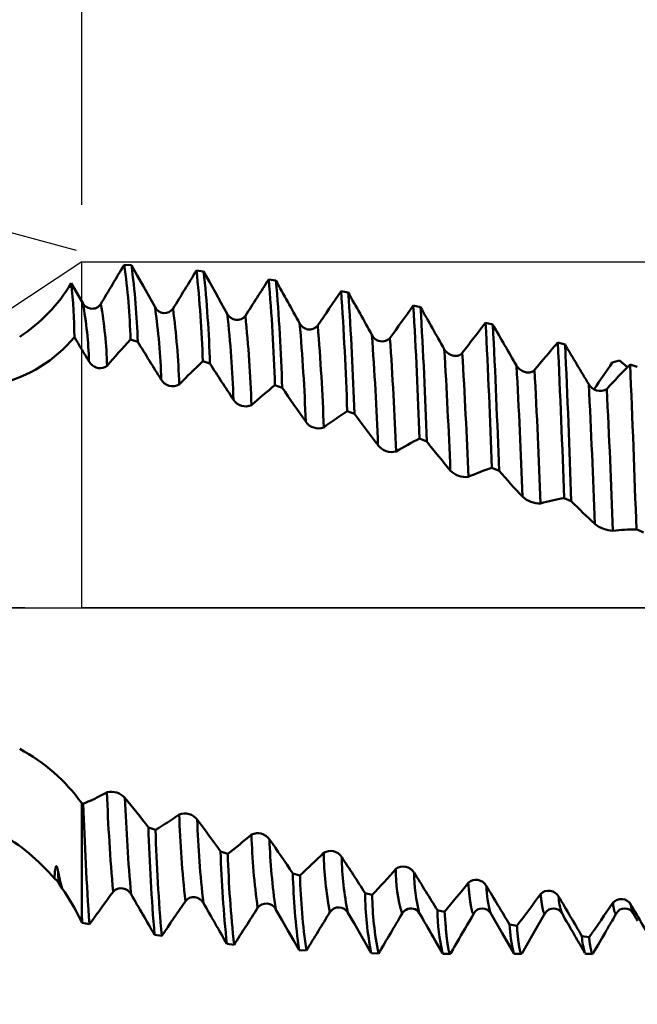
# Model space of a CAD drawing. Units: millimetres. Extents: x -50 to 122, y -39 to 95.
# Drawn here: x 52 to 63, y -7 to 10 of the extents above; entities that cross this region are included whole.
import ezdxf

# ---------------------------------------------------------------- set-up
doc = ezdxf.new("R2010")
doc.units = ezdxf.units.MM
doc.header["$PDMODE"] = 1
doc.linetypes.add('LONGDASH_DASH', pattern=[10.5, 6, -0.75, 3, -0.75])
for name, color, linetype, lineweight in [('1', 4, 'Continuous', 50), ('2', 7, 'Continuous', 25), ('4', 2, 'LONGDASH_DASH', 25), ('CUT', 1, 'Continuous', 25), ('NOCUT', 7, 'Continuous', 25), ('SK2', 7, 'Continuous', 25), ('SK4', 2, 'LONGDASH_DASH', 25)]:
    doc.layers.add(name, color=color, linetype=linetype, lineweight=lineweight)
doc.styles.add('STANDARD 3.5 mm', font='Mon821Rm.ttf', dxfattribs={"height": 3.5})
doc.dimstyles.new('AM_DIN', dxfattribs={"dimtxt": 3.5, "dimasz": 2.5, "dimexe": 2, "dimexo": 1, "dimgap": 1, "dimtad": 1, "dimdec": 1, "dimzin": 0, "dimdsep": 46, "dimtxsty": 'STANDARD 3.5 mm', "dimcen": 0.09, "dimadec": 0, "dimazin": 2, "dimtm": 1e-09, "dimtfac": 0.707107, "dimtmove": 0, "dimatfit": 3, "dimfxl": 1, "dimtolj": 1, "dimtzin": 0, "dimlwd": -1, "dimlwe": -1, "dimarcsym": 0})

# ---------------------------------------------------------------- blocks, each defined once
blk = doc.blocks.new('*D3')
at = {"layer": '2', "color": 0}
for p, q in [((53, 7.077), (53, 47)), ((73, 6), (73, 47)), ((55.5, 45), (70.5, 45)), ((73, 45), (86.003, 45))]:
    blk.add_line(p, q, dxfattribs=at)
for points in [[(55.5, 45.417), (55.5, 44.583), (53, 45)], [(70.5, 45.417), (70.5, 44.583), (73, 45)]]:
    blk.add_solid(points, dxfattribs=at)
at = {"layer": 'DEFPOINTS', "color": 0}
for p in [(73, 45), (53, 6.077), (73, 5)]:
    blk.add_point(p, dxfattribs=at)
at = {"layer": '2', "color": 0, "insert": (82.268, 47.811), "char_height": 3.5, "attachment_point": 5, "style": 'STANDARD 3.5 mm'}
blk.add_mtext('\\A1;20', dxfattribs=at)
blk = doc.blocks.new('*D4')
at = {"layer": '2', "color": 0}
for p, q in [((30, 5.25), (30, 62)), ((73, 6), (73, 62)), ((32.5, 60), (70.5, 60))]:
    blk.add_line(p, q, dxfattribs=at)
for points in [[(32.5, 60.417), (32.5, 59.583), (30, 60)], [(70.5, 60.417), (70.5, 59.583), (73, 60)]]:
    blk.add_solid(points, dxfattribs=at)
at = {"layer": 'DEFPOINTS', "color": 0}
for p in [(73, 60), (73, 5), (30, 4.25)]:
    blk.add_point(p, dxfattribs=at)
at = {"layer": '2', "color": 0, "insert": (51.5, 62.811), "char_height": 3.5, "attachment_point": 5, "style": 'STANDARD 3.5 mm'}
blk.add_mtext('\\A1;43', dxfattribs=at)
blk = doc.blocks.new('*D5')
at = {"layer": '2', "color": 0}
for p, q in [((0, 1), (0, 77)), ((73, 6), (73, 77)), ((2.5, 75), (70.5, 75))]:
    blk.add_line(p, q, dxfattribs=at)
for points in [[(2.5, 75.417), (2.5, 74.583), (0, 75)], [(70.5, 75.417), (70.5, 74.583), (73, 75)]]:
    blk.add_solid(points, dxfattribs=at)
at = {"layer": 'DEFPOINTS', "color": 0}
for p in [(73, 75), (73, 5), (0, 0)]:
    blk.add_point(p, dxfattribs=at)
at = {"layer": '2', "color": 0, "insert": (36.5, 77.811), "char_height": 3.5, "attachment_point": 5, "style": 'STANDARD 3.5 mm'}
blk.add_mtext('\\A1;73', dxfattribs=at)
blk = doc.blocks.new('*D8')
at = {"layer": '2', "color": 0}
for p, q in [((42.687, 11.599), (45.844, 20.754)), ((52.905, 6.275), (40.024, 9.726)), ((52, 0), (38.744, 0))]:
    blk.add_line(p, q, dxfattribs=at)
for start, end in [(160.9731, 165), (169.0269, 175.9731)]:
    blk.add_arc((76.322, 0), 35.578, start, end, dxfattribs=at)
for points in [[(40.988, 6.866), (41.8, 6.679), (41.956, 9.208)], [(41.248, 2.484), (40.415, 2.513), (40.744, 0)]]:
    blk.add_solid(points, dxfattribs=at)
at = {"layer": 'DEFPOINTS', "color": 0}
for p in [(53.871, 6.016), (40.879, 3.101), (73, 0.89), (53, 0), (73, 0)]:
    blk.add_point(p, dxfattribs=at)
at = {"layer": '2', "color": 0, "insert": (41.608, 17.093), "char_height": 3.5, "attachment_point": 5, "rotation": 70.9731, "style": 'STANDARD 3.5 mm'}
blk.add_mtext('\\A1;15°', dxfattribs=at)
blk = doc.blocks.new('*D9')
at = {"layer": 'DEFPOINTS', "color": 0}
for p in [(69.334, 6.077), (-27, -3.5), (69.334, -30)]:
    blk.add_point(p, dxfattribs=at)
at = {"layer": 'SK2', "color": 0}
for p, q in [((69.334, 5.077), (69.334, -32)), ((-27, -4.5), (-27, -32)), ((-24.5, -30), (66.834, -30))]:
    blk.add_line(p, q, dxfattribs=at)
for points in [[(-24.5, -29.583), (-24.5, -30.417), (-27, -30)], [(66.834, -29.583), (66.834, -30.417), (69.334, -30)]]:
    blk.add_solid(points, dxfattribs=at)
at = {"layer": 'SK2', "color": 0, "insert": (21.067, -27.189), "char_height": 3.5, "attachment_point": 5, "style": 'STANDARD 3.5 mm'}
blk.add_mtext('\\A1;96.3', dxfattribs=at)
blk = doc.blocks.new('*D11')
at = {"layer": 'DEFPOINTS', "color": 0}
for p in [(73, 90), (73, 5), (-27, 3.5)]:
    blk.add_point(p, dxfattribs=at)
at = {"layer": 'SK2', "color": 0}
for p, q in [((-27, 4.5), (-27, 92)), ((73, 6), (73, 92)), ((-24.5, 90), (70.5, 90))]:
    blk.add_line(p, q, dxfattribs=at)
for points in [[(-24.5, 90.417), (-24.5, 89.583), (-27, 90)], [(70.5, 90.417), (70.5, 89.583), (73, 90)]]:
    blk.add_solid(points, dxfattribs=at)
at = {"layer": 'SK2', "color": 0, "insert": (23, 92.811), "char_height": 3.5, "attachment_point": 5, "style": 'STANDARD 3.5 mm'}
blk.add_mtext('\\A1;100', dxfattribs=at)

msp = doc.modelspace()

# ---------------------------------------------------------------- linework, layer by layer
at = {"layer": '1'}
for p, q in [((53.871, 6.016), (53.745, 6.024)), ((55.14, 5.908), (55.013, 5.921)), ((56.409, 5.749), (56.282, 5.767)), ((57.678, 5.538), (57.552, 5.562)), ((60.216, 4.973), (60.09, 5.006)), ((53.856, 4.709), (53.982, 4.673)), ((61.484, 4.623), (61.358, 4.66)), ((55.124, 4.328), (55.25, 4.288)), ((62.313, 4.305), (62.439, 4.345)), ((62.752, 4.233), (62.626, 4.274)), ((56.392, 3.909), (56.518, 3.865)), ((57.66, 3.455), (57.787, 3.408)), ((58.929, 2.97), (59.056, 2.92)), ((60.198, 2.459), (60.325, 2.407)), ((61.468, 1.927), (61.594, 1.872)), ((62.737, 1.377), (62.863, 1.321)), ((53.024, -3.443), (53, -3.434)), ((54.295, -3.902), (54.169, -3.858)), ((55.563, -4.321), (55.437, -4.281)), ((56.831, -4.703), (56.705, -4.667)), ((52.597, -4.836), (52.656, -4.934)), ((58.1, -5.044), (57.974, -5.012)), ((59.369, -5.34), (59.242, -5.312)), ((52.973, -5.473), (53.009, -5.535)), ((53, -5.418), (53, -5.397)), ((53.135, -5.558), (53.154, -5.534)), ((53.009, -5.535), (53.135, -5.558)), ((60.638, -5.588), (60.512, -5.566)), ((54.278, -5.746), (54.405, -5.764)), ((57.886, -5.726), (58.082, -6.065)), ((61.907, -5.788), (61.781, -5.77)), ((55.547, -5.906), (55.674, -5.919)), ((56.816, -6.014), (56.942, -6.022)), ((59.479, -6.068), (59.521, -5.996)), ((58.084, -6.07), (58.211, -6.072)), ((59.344, -6.077), (59.468, -6.077)), ((60.594, -6.077), (60.718, -6.077)), ((61.844, -6.077), (61.968, -6.077))]:
    msp.add_line(p, q, dxfattribs=at)
at = {"layer": '1', "flags": 128}
for points in [[(54.286, 5.279), (54.181, 5.465), (54.077, 5.651), (53.974, 5.834), (53.871, 6.016)], [(55.555, 5.162), (55.45, 5.35), (55.345, 5.539), (55.242, 5.724), (55.14, 5.908)], [(53.018, 5.35), (52.913, 5.532), (52.816, 5.7)], [(58.947, 5.279), (58.87, 5.296), (58.821, 5.307)], [(59.68, 4.475), (59.678, 4.473), (59.677, 4.472), (59.676, 4.47), (59.674, 4.468), (59.673, 4.467), (59.671, 4.465), (59.67, 4.463), (59.668, 4.462), (59.667, 4.46), (59.665, 4.459), (59.663, 4.458), (59.662, 4.456), (59.66, 4.455), (59.658, 4.453), (59.657, 4.452), (59.655, 4.451), (59.653, 4.449), (59.651, 4.448), (59.65, 4.447), (59.648, 4.446), (59.646, 4.445), (59.644, 4.443), (59.642, 4.442), (59.64, 4.441), (59.638, 4.44), (59.636, 4.439), (59.634, 4.438), (59.631, 4.437), (59.629, 4.436), (59.627, 4.435), (59.625, 4.434), (59.622, 4.433), (59.62, 4.432), (59.618, 4.432), (59.615, 4.431), (59.613, 4.43), (59.611, 4.429), (59.608, 4.429), (59.606, 4.428), (59.603, 4.428), (59.601, 4.427), (59.598, 4.426), (59.596, 4.426), (59.593, 4.426), (59.591, 4.425), (59.588, 4.425), (59.585, 4.424), (59.583, 4.424), (59.58, 4.424), (59.577, 4.424), (59.575, 4.424), (59.572, 4.423), (59.569, 4.423), (59.566, 4.423), (59.564, 4.423), (59.561, 4.423), (59.558, 4.423), (59.555, 4.423), (59.552, 4.424), (59.55, 4.424), (59.547, 4.424), (59.544, 4.424), (59.541, 4.425), (59.538, 4.425), (59.536, 4.425), (59.533, 4.426), (59.53, 4.426), (59.527, 4.427), (59.523, 4.427), (59.52, 4.428), (59.517, 4.429), (59.514, 4.43), (59.511, 4.43), (59.508, 4.431), (59.505, 4.432), (59.502, 4.433), (59.499, 4.434), (59.496, 4.435), (59.493, 4.436), (59.49, 4.437), (59.487, 4.438), (59.484, 4.439), (59.481, 4.441), (59.478, 4.442), (59.475, 4.443), (59.472, 4.444), (59.47, 4.446), (59.467, 4.447), (59.464, 4.448), (59.462, 4.45), (59.459, 4.451), (59.457, 4.452), (59.454, 4.454), (59.452, 4.455), (59.449, 4.457), (59.446, 4.458), (59.444, 4.46), (59.441, 4.461), (59.439, 4.463), (59.436, 4.465), (59.434, 4.466), (59.432, 4.468), (59.429, 4.47), (59.427, 4.472), (59.424, 4.474), (59.422, 4.476), (59.419, 4.477), (59.417, 4.48), (59.414, 4.482), (59.412, 4.484), (59.41, 4.486), (59.407, 4.488), (59.405, 4.49), (59.403, 4.492), (59.4, 4.495), (59.398, 4.497), (59.396, 4.499), (59.394, 4.501), (59.392, 4.503), (59.391, 4.505), (59.389, 4.507), (59.387, 4.509), (59.385, 4.511), (59.384, 4.513), (59.382, 4.515), (59.38, 4.517), (59.379, 4.52), (59.377, 4.522), (59.375, 4.524), (59.374, 4.526), (59.372, 4.529), (59.37, 4.531), (59.369, 4.533), (59.367, 4.536), (59.366, 4.538), (59.364, 4.541), (59.363, 4.544)], [(62.439, 4.345), (62.545, 4.253), (62.578, 4.224)], [(60.948, 4.176), (60.947, 4.175), (60.946, 4.173), (60.944, 4.171), (60.943, 4.17), (60.941, 4.169), (60.94, 4.167), (60.938, 4.166), (60.937, 4.164), (60.935, 4.163), (60.934, 4.162), (60.932, 4.16), (60.93, 4.159), (60.929, 4.158), (60.927, 4.156), (60.925, 4.155), (60.924, 4.154), (60.922, 4.153), (60.92, 4.152), (60.918, 4.151), (60.916, 4.15), (60.915, 4.149), (60.913, 4.148), (60.911, 4.147), (60.909, 4.146), (60.907, 4.145), (60.904, 4.144), (60.902, 4.143), (60.9, 4.142), (60.898, 4.141), (60.896, 4.14), (60.893, 4.14), (60.891, 4.139), (60.889, 4.138), (60.886, 4.138), (60.884, 4.137), (60.882, 4.136), (60.879, 4.136), (60.877, 4.135), (60.874, 4.135), (60.872, 4.134), (60.87, 4.134), (60.867, 4.133), (60.865, 4.133), (60.862, 4.133), (60.859, 4.133), (60.857, 4.132), (60.854, 4.132), (60.851, 4.132), (60.849, 4.132), (60.846, 4.132), (60.843, 4.132), (60.841, 4.132), (60.838, 4.132), (60.835, 4.132), (60.832, 4.132), (60.829, 4.132), (60.827, 4.132), (60.824, 4.132), (60.821, 4.133), (60.818, 4.133), (60.816, 4.133), (60.813, 4.134), (60.81, 4.134), (60.807, 4.134), (60.804, 4.135), (60.801, 4.136), (60.798, 4.136), (60.795, 4.137), (60.792, 4.137), (60.789, 4.138), (60.786, 4.139), (60.783, 4.14), (60.78, 4.141), (60.777, 4.142), (60.774, 4.143), (60.771, 4.144), (60.768, 4.145), (60.765, 4.146), (60.762, 4.147), (60.759, 4.148), (60.756, 4.149), (60.753, 4.15), (60.75, 4.152), (60.747, 4.153), (60.744, 4.154), (60.741, 4.156), (60.738, 4.157), (60.736, 4.158), (60.733, 4.16), (60.731, 4.161), (60.728, 4.162), (60.725, 4.164), (60.723, 4.165), (60.72, 4.167), (60.718, 4.168), (60.715, 4.17), (60.713, 4.171), (60.71, 4.173), (60.708, 4.175), (60.705, 4.176), (60.703, 4.178), (60.7, 4.18), (60.698, 4.182), (60.696, 4.183), (60.693, 4.185), (60.69, 4.187), (60.688, 4.189), (60.686, 4.191), (60.683, 4.193), (60.681, 4.195), (60.678, 4.197), (60.676, 4.2), (60.674, 4.202), (60.671, 4.204), (60.669, 4.206), (60.667, 4.208), (60.665, 4.21), (60.663, 4.212), (60.661, 4.214), (60.659, 4.216), (60.658, 4.218), (60.656, 4.22), (60.654, 4.222), (60.652, 4.225), (60.651, 4.227), (60.649, 4.229), (60.647, 4.231), (60.646, 4.233), (60.644, 4.235), (60.642, 4.237), (60.641, 4.24), (60.639, 4.242), (60.638, 4.244), (60.636, 4.247), (60.634, 4.249), (60.633, 4.252), (60.631, 4.254)], [(53, -3.434), (53, -3.502), (53, -3.57), (53, -3.636), (53, -3.702), (53, -3.768), (53, -3.832), (53, -3.896), (53, -3.959), (53, -4.022), (53, -4.084), (53, -4.145), (53, -4.205), (53, -4.264), (53, -4.323), (53, -4.381), (53, -4.438), (53, -4.494), (53, -4.549), (53, -4.607), (53, -4.665), (53, -4.721), (53, -4.776), (53, -4.831), (53, -4.884), (53, -4.931), (53, -4.978), (53, -5.024), (53, -5.069), (53, -5.113), (53, -5.156), (53, -5.198), (53, -5.239), (53, -5.28), (53, -5.32), (53, -5.359), (53, -5.397)], [(53.155, -3.385), (53.091, -3.415), (53.026, -3.444)], [(52.579, -4.603), (52.578, -4.599), (52.577, -4.595), (52.576, -4.591), (52.575, -4.586), (52.574, -4.582), (52.573, -4.578), (52.572, -4.573), (52.571, -4.572), (52.571, -4.57), (52.571, -4.569), (52.57, -4.567), (52.57, -4.566), (52.569, -4.564), (52.569, -4.563), (52.568, -4.561), (52.568, -4.56), (52.567, -4.558), (52.567, -4.557), (52.567, -4.556), (52.566, -4.556), (52.566, -4.556), (52.566, -4.555), (52.566, -4.555), (52.566, -4.555), (52.566, -4.554), (52.566, -4.554), (52.565, -4.553), (52.565, -4.553), (52.565, -4.553), (52.565, -4.552), (52.565, -4.552), (52.565, -4.552), (52.564, -4.551), (52.564, -4.551), (52.564, -4.55), (52.564, -4.55), (52.564, -4.55), (52.563, -4.549), (52.563, -4.549), (52.563, -4.548), (52.563, -4.548), (52.563, -4.548), (52.563, -4.547), (52.562, -4.547), (52.562, -4.547), (52.562, -4.547), (52.562, -4.547), (52.562, -4.547), (52.562, -4.547), (52.562, -4.546), (52.562, -4.546), (52.562, -4.546), (52.562, -4.546), (52.562, -4.546), (52.561, -4.546), (52.561, -4.546), (52.561, -4.545), (52.561, -4.545), (52.561, -4.545), (52.561, -4.545), (52.561, -4.545), (52.561, -4.545), (52.561, -4.545), (52.561, -4.545), (52.561, -4.545), (52.561, -4.545), (52.561, -4.545), (52.561, -4.544), (52.561, -4.544), (52.561, -4.544), (52.56, -4.544), (52.56, -4.544), (52.56, -4.544), (52.56, -4.544), (52.56, -4.544), (52.56, -4.544), (52.56, -4.544), (52.56, -4.544), (52.56, -4.544), (52.56, -4.544), (52.56, -4.543), (52.56, -4.543), (52.56, -4.543), (52.56, -4.543), (52.56, -4.543), (52.56, -4.543), (52.56, -4.543), (52.559, -4.543), (52.559, -4.543), (52.559, -4.543), (52.559, -4.543), (52.559, -4.543), (52.559, -4.543), (52.559, -4.543), (52.559, -4.543), (52.559, -4.543), (52.559, -4.543), (52.559, -4.542), (52.559, -4.542), (52.559, -4.542), (52.559, -4.542), (52.559, -4.542), (52.559, -4.542), (52.559, -4.542), (52.559, -4.542), (52.558, -4.542), (52.558, -4.542), (52.558, -4.542), (52.558, -4.542), (52.558, -4.542), (52.558, -4.542), (52.558, -4.542), (52.558, -4.542), (52.558, -4.542), (52.558, -4.542), (52.558, -4.542), (52.558, -4.542), (52.558, -4.542), (52.558, -4.542), (52.558, -4.541), (52.558, -4.541), (52.558, -4.541), (52.558, -4.541), (52.557, -4.541), (52.557, -4.541), (52.557, -4.541), (52.557, -4.541), (52.557, -4.541), (52.557, -4.541), (52.557, -4.541), (52.557, -4.541), (52.557, -4.541), (52.557, -4.541), (52.557, -4.541), (52.557, -4.541), (52.556, -4.541), (52.556, -4.541), (52.556, -4.541), (52.556, -4.541), (52.556, -4.541), (52.556, -4.541), (52.556, -4.541), (52.556, -4.541), (52.556, -4.541), (52.556, -4.541), (52.556, -4.541), (52.555, -4.541), (52.555, -4.541), (52.555, -4.541), (52.555, -4.541), (52.555, -4.541), (52.555, -4.541), (52.555, -4.541), (52.554, -4.541), (52.554, -4.541), (52.554, -4.541), (52.554, -4.541), (52.554, -4.541), (52.554, -4.541), (52.554, -4.541), (52.554, -4.541), (52.553, -4.541), (52.553, -4.541), (52.553, -4.541), (52.553, -4.541), (52.553, -4.541), (52.552, -4.542), (52.552, -4.542), (52.551, -4.543), (52.551, -4.543), (52.55, -4.543), (52.55, -4.544), (52.549, -4.545), (52.549, -4.545), (52.549, -4.546), (52.548, -4.546), (52.548, -4.547), (52.548, -4.548), (52.547, -4.548), (52.547, -4.549), (52.547, -4.549), (52.545, -4.555), (52.543, -4.56), (52.541, -4.566), (52.54, -4.572), (52.539, -4.578), (52.537, -4.585), (52.536, -4.591), (52.535, -4.597), (52.53, -4.638), (52.525, -4.679), (52.522, -4.72), (52.519, -4.759)], [(59.887, -5.362), (59.886, -5.363), (59.883, -5.367), (59.881, -5.37), (59.878, -5.372), (59.875, -5.373), (59.873, -5.372), (59.87, -5.371), (59.868, -5.369), (59.865, -5.365), (59.863, -5.361), (59.86, -5.356), (59.858, -5.351), (59.855, -5.344), (59.853, -5.337), (59.85, -5.329), (59.848, -5.32), (59.845, -5.309), (59.842, -5.297), (59.84, -5.284), (59.837, -5.27), (59.834, -5.255), (59.831, -5.239), (59.828, -5.222), (59.826, -5.203), (59.823, -5.184), (59.82, -5.164), (59.817, -5.142), (59.814, -5.12), (59.811, -5.096), (59.808, -5.072), (59.806, -5.047), (59.803, -5.02), (59.8, -4.991), (59.797, -4.961), (59.794, -4.93), (59.791, -4.898), (59.788, -4.865), (59.785, -4.831)], [(61.137, -5.362), (61.135, -5.365), (61.133, -5.368), (61.13, -5.371), (61.128, -5.372), (61.125, -5.373), (61.122, -5.372), (61.12, -5.371), (61.117, -5.368), (61.114, -5.364), (61.112, -5.36), (61.109, -5.354), (61.106, -5.347), (61.104, -5.34), (61.101, -5.33), (61.098, -5.32), (61.095, -5.308), (61.092, -5.295), (61.089, -5.281), (61.086, -5.266), (61.083, -5.25), (61.08, -5.232), (61.077, -5.214), (61.074, -5.194), (61.071, -5.173), (61.068, -5.15), (61.065, -5.128), (61.062, -5.105), (61.06, -5.081), (61.057, -5.056), (61.054, -5.03)], [(62.387, -5.362), (62.385, -5.365), (62.383, -5.368), (62.38, -5.371), (62.377, -5.372), (62.375, -5.373), (62.372, -5.372), (62.37, -5.371), (62.367, -5.368), (62.365, -5.365), (62.362, -5.36), (62.359, -5.355), (62.357, -5.348), (62.354, -5.341), (62.352, -5.333), (62.349, -5.324), (62.346, -5.314), (62.344, -5.304), (62.341, -5.292), (62.339, -5.279), (62.336, -5.266), (62.333, -5.251), (62.331, -5.236), (62.328, -5.22), (62.326, -5.203), (62.323, -5.185)], [(56.404, -5.296), (56.512, -5.483), (56.619, -5.67), (56.718, -5.842), (56.816, -6.014)], [(57.673, -5.357), (57.78, -5.543), (57.888, -5.729)], [(59.479, -6.068), (59.476, -6.072), (59.473, -6.075), (59.471, -6.076), (59.468, -6.077), (59.466, -6.076), (59.463, -6.075), (59.46, -6.071), (59.457, -6.067), (59.455, -6.062), (59.452, -6.055), (59.449, -6.047), (59.447, -6.038), (59.444, -6.028), (59.441, -6.017), (59.439, -6.005), (59.436, -5.992), (59.433, -5.978), (59.43, -5.962), (59.428, -5.945), (59.425, -5.927), (59.422, -5.909), (59.419, -5.889), (59.417, -5.868), (59.414, -5.846), (59.411, -5.822), (59.408, -5.798), (59.405, -5.772), (59.403, -5.745), (59.4, -5.717), (59.397, -5.688), (59.394, -5.659), (59.391, -5.628), (59.389, -5.596), (59.386, -5.563), (59.383, -5.528), (59.38, -5.492), (59.377, -5.456), (59.374, -5.418), (59.372, -5.379), (59.369, -5.34)], [(58.925, -5.362), (58.952, -5.408), (58.979, -5.455), (59.008, -5.506), (59.039, -5.558), (59.071, -5.613), (59.104, -5.671), (59.139, -5.731), (59.175, -5.794), (59.212, -5.859), (59.251, -5.926), (59.292, -5.996), (59.334, -6.068)], [(59.521, -5.994), (59.533, -5.975), (59.562, -5.924), (59.592, -5.872), (59.624, -5.816), (59.657, -5.759), (59.692, -5.699), (59.728, -5.636), (59.766, -5.571), (59.805, -5.504), (59.845, -5.434), (59.887, -5.362)], [(60.175, -5.362), (60.379, -5.715), (60.583, -6.068)], [(60.729, -6.068), (60.933, -5.715), (61.137, -5.362)], [(61.425, -5.362), (61.455, -5.414), (61.483, -5.463), (61.51, -5.509), (61.536, -5.553), (61.56, -5.594), (61.582, -5.633), (61.603, -5.67), (61.625, -5.707), (61.644, -5.741), (61.662, -5.772), (61.678, -5.8), (61.693, -5.825), (61.703, -5.843), (61.713, -5.859), (61.721, -5.873), (61.728, -5.886), (61.735, -5.898), (61.742, -5.91), (61.749, -5.921), (61.752, -5.928), (61.756, -5.934), (61.759, -5.94), (61.763, -5.946), (61.767, -5.953), (61.772, -5.962), (61.779, -5.974), (61.787, -5.988), (61.797, -6.005), (61.808, -6.023), (61.82, -6.045), (61.833, -6.068)], [(61.979, -6.068), (62.009, -6.016), (62.037, -5.967), (62.064, -5.921), (62.089, -5.878), (62.112, -5.838), (62.133, -5.801), (62.153, -5.767), (62.17, -5.737), (62.186, -5.709), (62.2, -5.685), (62.213, -5.663), (62.223, -5.645), (62.229, -5.635), (62.234, -5.626), (62.239, -5.619), (62.242, -5.612), (62.245, -5.607), (62.249, -5.6), (62.255, -5.59), (62.262, -5.577), (62.271, -5.563), (62.28, -5.546), (62.294, -5.523), (62.309, -5.497), (62.326, -5.468), (62.344, -5.436), (62.365, -5.401), (62.387, -5.362)], [(62.675, -5.362), (62.687, -5.382), (62.697, -5.4), (62.707, -5.417), (62.715, -5.431), (62.722, -5.443), (62.728, -5.453), (62.733, -5.461), (62.736, -5.467), (62.74, -5.474), (62.744, -5.48), (62.748, -5.487), (62.752, -5.494), (62.756, -5.501)], [(60.729, -6.068), (60.728, -6.069), (60.726, -6.072), (60.723, -6.075), (60.721, -6.076), (60.718, -6.077), (60.716, -6.076), (60.713, -6.075), (60.71, -6.072), (60.708, -6.068), (60.705, -6.062), (60.702, -6.056), (60.7, -6.048), (60.697, -6.04), (60.694, -6.03), (60.691, -6.019), (60.689, -6.006), (60.686, -5.992), (60.683, -5.977), (60.68, -5.961), (60.677, -5.944), (60.674, -5.925), (60.672, -5.905), (60.669, -5.884), (60.666, -5.861), (60.663, -5.838), (60.66, -5.813), (60.657, -5.787), (60.654, -5.76), (60.651, -5.734), (60.649, -5.707), (60.646, -5.679), (60.643, -5.65), (60.641, -5.619), (60.638, -5.588)], [(61.979, -6.068), (61.977, -6.071), (61.974, -6.074), (61.971, -6.076), (61.968, -6.077), (61.966, -6.076), (61.963, -6.075), (61.961, -6.072), (61.958, -6.068), (61.955, -6.063), (61.953, -6.057), (61.95, -6.049), (61.947, -6.041), (61.945, -6.032), (61.942, -6.023), (61.94, -6.012), (61.937, -6), (61.935, -5.987), (61.932, -5.974), (61.93, -5.959), (61.927, -5.943), (61.925, -5.926), (61.922, -5.908), (61.919, -5.89), (61.916, -5.866), (61.913, -5.842), (61.91, -5.815), (61.907, -5.788)]]:
    msp.add_lwpolyline(points, dxfattribs=at)
at = {"layer": '1'}
for centre, radius, start, end in [((186.542, -73.653), 154.866, 149.03694, 149.33298), ((42.662, 4.425), 11.197, 1.4567, 8.2105), ((42, 4.357), 11.986, 1.5091, 7.953), ((137.755, -45.38), 97.355, 148.19993, 148.6608), ((34.732, 3.715), 20.401, 1.7229, 6.2098), ((33.185, 3.599), 22.076, 1.7879, 6.0044), ((113.163, -31.052), 67.757, 147.08462, 147.72826), ((22.674, 2.856), 33.734, 1.7889, 4.951), ((20.603, 2.725), 35.933, 1.8173, 4.8265), ((302.074, 141.576), 280.715, 208.93796, 209.11287), ((50.265, 7.244), 2.982, 303.5081, 328.8223), ((44.236, 4.733), 8.634, 0.1241, 6.4363), ((98.375, -22.335), 49.445, 145.6533, 146.5048), ((2.144, 1.645), 55.546, 1.8676, 4.0438), ((-0.542, 1.499), 58.36, 1.8744, 3.96898), ((196.087, 82.218), 158.23, 208.98663, 209.29581), ((46.934, 4.182), 6.194, 1.3156, 10.8704), ((53.186, 5.447), 0.194, 209.8889, 260.9146), ((53.185, 5.427), 0.175, 259.8894, 328.7713), ((45.931, 4.043), 7.516, 1.5731, 9.912), ((42.036, 3.588), 12.367, 1.9418, 7.8614), ((54.452, 5.361), 0.185, 206.3311, 324.6884), ((40.423, 3.424), 14.297, 1.9925, 7.3528), ((88.655, -16.484), 36.945, 143.856, 144.9483), ((-31.956, -0.081), 90.936, 1.9228, 3.39684), ((-35.288, -0.24), 94.397, 1.91869, 3.35191), ((153.139, 58.024), 107.954, 209.24782, 209.69625), ((34.899, 2.924), 20.777, 2.0104, 6.1829), ((55.725, 5.241), 0.187, 205.0318, 321.8677), ((32.261, 2.713), 23.734, 2.0435, 5.8334), ((22.731, 2.02), 34.224, 2.0888, 4.9942), ((56.998, 5.078), 0.191, 204.2825, 318.6444), ((18.775, 1.756), 38.5, 2.0999, 4.762), ((81.97, -12.32), 27.909, 141.6276, 143.0043), ((-87.534, -2.576), 147.818, 1.95195, 2.9399), ((-95.485, -2.915), 155.901, 1.95622, 2.90016), ((129.397, 44.482), 79.668, 209.73017, 210.32734), ((50.975, 6.328), 2.465, 283.5062, 320.2502), ((106.287, 36.549), 62.164, 210.76482, 211.2244), ((67.872, -8.242), 19.084, 137.2625, 139.1166), ((97.436, 31.181), 50.901, 211.3846, 212.2674), ((2.691, 0.771), 55.548, 2.1478, 4.1519), ((58.272, 4.873), 0.196, 204.0976, 315.0437), ((-5.801, 0.292), 64.365, 2.18403, 3.95744), ((-32.648, -1.135), 92.186, 2.20532, 3.53138), ((77.309, -9.262), 21.172, 138.8852, 140.6018), ((-175.243, -6.178), 236.849, 1.961, 2.62282), ((-181.633, -6.431), 243.369, 1.95518, 2.60336), ((114.119, 35.565), 61.056, 210.44975, 211.21018), ((53.316, 4.439), 0.221, 211.4015, 222.827), ((65.012, -6.096), 14.368, 133.4888, 135.7955), ((-44.571, -1.735), 104.436, 2.21368, 3.40876), ((53.319, 4.415), 0.208, 217.3492, 306.8032), ((88.675, 25.609), 39.646, 212.5325, 213.6272), ((-88.952, -3.863), 149.804, 2.22448, 3.1063), ((-106.733, -4.684), 167.915, 2.22432, 3.02463), ((37.033, 21.295), 30.459, 325.0324, 326.096), ((74.091, -6.983), 16.067, 135.5251, 137.6514), ((-246.489, -8.964), 309.398, 1.91528, 2.45212), ((54.595, 4.119), 0.229, 209.2826, 300.6406), ((63.167, -4.502), 10.8, 128.8549, 131.7179), ((82.453, 21.377), 31.293, 214.0279, 215.3585), ((-155.432, -6.872), 217.6, 2.19779, 2.84486), ((62.098, 4.029), 0.222, 207.0041, 302.242), ((-170.738, -7.549), 233.233, 2.18684, 2.79904), ((55.874, 3.783), 0.247, 211.6303, 295.4935), ((62.166, -3.419), 8.219, 123.2452, 126.7499), ((77.759, 17.865), 24.655, 215.8991, 217.5081), ((57.155, 3.421), 0.271, 214.5351, 290.0995), ((61.78, -2.734), 6.377, 116.5513, 120.7694), ((58.441, 3.04), 0.305, 217.9485, 284.518), ((74.247, 14.882), 19.335, 218.2171, 220.1583), ((61.846, -2.395), 5.126, 108.7517, 113.692), ((59.733, 2.648), 0.353, 221.833, 278.7975), ((71.691, 12.313), 15.077, 221.0723, 223.4124), ((61.034, 2.258), 0.426, 226.1446, 272.9885), ((62.224, -2.364), 4.357, 99.9954, 105.5514), ((69.93, 10.086), 11.703, 224.5777, 227.3957), ((62.352, 1.895), 0.545, 230.8371, 267.1412), ((62.782, -2.617), 3.994, 90.6524, 96.575), ((50.385, -5.323), 3.226, 35.8406, 61.7657), ((50.618, 1.961), 5.921, 295.3671, 298.4924), ((53.519, -3.552), 0.319, 41.1744, 103.9024), ((89.555, -1.901), 36.138, 182.1264, 184.8993), ((109.782, -1.58), 56.786, 181.8814, 184.0178), ((36.795, -17.243), 21.932, 37.6114, 39.3326), ((85.857, -2.154), 32.12, 182.1191, 185.1425), ((50.43, 2.462), 7.446, 301.2699, 305.0891), ((54.806, -3.893), 0.28, 37.668, 109.9567), ((76.722, -2.835), 22.026, 182.0689, 186.0422), ((32.567, -20.605), 28.098, 35.5188, 36.9328), ((74.439, -3.025), 19.425, 182.0576, 186.3933), ((49.81, -7.032), 3.537, 39.9993, 60.5174), ((89.668, -2.749), 35.516, 181.7886, 184.8398), ((87.842, -2.865), 33.563, 181.7692, 184.9546), ((56.088, -4.212), 0.252, 34.692, 115.7885), ((49.553, 3.532), 9.889, 307.4267, 310.5213), ((68.698, -3.556), 12.727, 181.9321, 187.7522), ((26.734, -24.768), 36.088, 33.8493, 35.0004), ((67.214, -3.715), 10.924, 181.856, 188.3197), ((77.28, -3.614), 21.853, 181.7493, 186.0204), ((76.154, -3.701), 20.6, 181.7266, 186.1827), ((47.931, 5.022), 13.183, 312.4629, 314.9613), ((57.367, -4.504), 0.232, 32.275, 121.3529), ((63.693, -4.155), 6.448, 181.3457, 190.6519), ((18.781, -30.008), 46.485, 32.5289, 33.4568), ((62.822, -4.287), 5.259, 181.015, 191.7429), ((57.998, -3.515), 5.528, 191.3497, 194.8734), ((69.191, -3.402), 16.655, 184.1368, 184.9384), ((68.7, -4.356), 11.999, 181.485, 187.9442), ((45.292, 7.073), 17.631, 316.5877, 318.5906), ((58.645, -4.763), 0.217, 30.4284, 126.6158), ((61.039, -4.639), 2.524, 178.8653, 196.9092), ((7.538, -37.011), 60.648, 31.5112, 32.24464), ((62.098, -4.586), 3.266, 181.1775, 193.7498), ((52.407, -4.952), 0.223, 31.3332, 59.6519), ((68.037, -4.423), 11.209, 181.4312, 188.2016), ((41.31, 9.839), 23.591, 319.9528, 321.5489), ((59.921, -4.985), 0.206, 29.1647, 131.5386), ((50.07, -6.818), 3.2, 24.8686, 36.0763), ((23.554, 16.358), 36.815, 323.5157, 324.5627), ((53.692, -5.123), 0.196, 27.2408, 136.4167), ((63.81, -4.943), 5.837, 180.6754, 191.0868), ((-9.319, -47.131), 81.264, 30.76205, 31.32265), ((62.159, -4.811), 2.058, 182.0445, 195.5287), ((61.197, -5.168), 0.198, 28.4847, 136.0873), ((-56.551, -69.345), 127.781, 29.84924, 30.21824), ((13.395, 22.472), 49.79, 325.4518, 326.3009), ((54.966, -5.275), 0.191, 27.3592, 140.3016), ((-125.167, -108.989), 208.048, 29.70134, 29.92946), ((63.171, -5.017), 5.071, 180.2978, 192.0041), ((35.507, 13.562), 31.596, 322.6907, 323.9531), ((-37.471, -63.668), 114.905, 30.25698, 30.6603), ((62.506, -5.008), 1.137, 183.2635, 198.1299), ((27.101, 18.664), 42.536, 324.9109, 325.8972), ((62.471, -5.308), 0.192, 28.3791, 140.2324), ((-2.42, 31.74), 69.232, 327.0467, 327.68172), ((56.239, -5.384), 0.188, 28.0311, 143.7722), ((-28.964, 47.023), 100.964, 328.30559, 328.75525), ((57.511, -5.448), 0.185, 29.2355, 146.8027), ((58.781, -5.465), 0.182, 118.0779, 149.4743), ((58.781, -5.45), 0.169, 31.2369, 120.4998), ((62.876, -5.258), 3.634, 180.8611, 192.8854), ((60.031, -5.452), 0.17, 31.9315, 147.9432), ((61.281, -5.452), 0.17, 31.8932, 148.1065), ((62.531, -5.452), 0.17, 31.886, 148.1141), ((-95.199, -97.215), 182.693, 29.97985, 30.23616), ((63.191, -5.159), 0.554, 185.9587, 201.4907), ((52.79, -5.349), 0.221, 325.7629, 341.794), ((68.986, -4.238), 16.029, 184.219, 184.6403), ((-81.979, 77.258), 163.086, 329.27226, 329.55773), ((62.695, -5.509), 2.184, 181.4825, 194.8145), ((62.968, -5.714), 1.188, 182.7337, 197.3383), ((59.345, -6.066), 0.0112, 208.6371, 261.8455), ((60.595, -6.066), 0.011, 209.4049, 262.1821), ((61.845, -6.066), 0.0109, 209.8307, 262.3638)]:
    msp.add_arc(centre, radius, start, end, dxfattribs=at)
at = {"layer": '4'}
msp.add_line((0, 0), (75, 0), dxfattribs=at)
at = {"layer": 'CUT'}
msp.add_lwpolyline([(73, 5), (73, 0), (53, 0), (53, 6.077), (69.334, 6.077), (72.7, 5.3)], close=True, dxfattribs=at)
at = {"layer": 'NOCUT'}
msp.add_lwpolyline([(50.239, 4.25), (30, 4.25), (29.419, 4.5), (0, 4.5), (0, 0), (53, 0), (53, 6.077)], close=True, dxfattribs=at)
at = {"layer": 'SK4'}
msp.add_line((-29, 0), (75, 0), dxfattribs=at)

# ---------------------------------------------------------------- dimensions: what is measured, and where the dimension line sits
at = {"layer": '2'}
for base, p1, picture, middle in [((73, 75), (0, 0), '*D5', (36.5, 75)), ((73, 60), (30, 4.25), '*D4', (51.5, 60)), ((73, 45), (53, 6.077), '*D3', (82.268, 45))]:
    dim = msp.add_linear_dim(base=base, p1=p1, p2=(73, 5), dimstyle='AM_DIN', override={"dimzin": 8}, dxfattribs=at)
    dim.commit()
    dim.dimension.update_dxf_attribs({"geometry": picture, "text_midpoint": middle, "dimtype": 160})
dim = msp.add_angular_dim_2l(base=(40.879, 3.101), line1=((73, 0), (53, 0)), line2=((53.871, 6.016), (73, 0.89)), dimstyle='AM_DIN', override={"dimazin": 2}, dxfattribs=at)
dim.commit()
dim.dimension.update_dxf_attribs({"geometry": '*D8', "text_midpoint": (41.608, 17.093)})
at = {"layer": 'SK2'}
for base, p1, p2, picture, middle in [((73, 90), (-27, 3.5), (73, 5), '*D11', (23, 90)), ((69.334, -30), (-27, -3.5), (69.334, 6.077), '*D9', (21.067, -30))]:
    dim = msp.add_linear_dim(base=base, p1=p1, p2=p2, dimstyle='AM_DIN', override={"dimzin": 8}, dxfattribs=at)
    dim.commit()
    dim.dimension.update_dxf_attribs({"geometry": picture, "text_midpoint": middle, "dimtype": 160})

doc.saveas('drawing.dxf')
